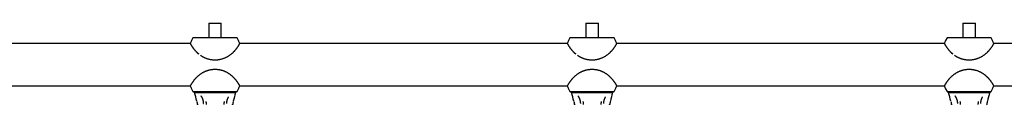
# Model space of a CAD drawing. Extents: x -8047 to 3102, y -1466 to 1322.
# Drawn here: x -5842 to -5058, y 453 to 518 of the extents above; entities that cross this region are included whole.
import ezdxf

# ---------------------------------------------------------------- set-up
doc = ezdxf.new("R2010")
doc.units = 0

msp = doc.modelspace()

# ---------------------------------------------------------------- linework, layer by layer
at = {"color": 7, "linetype": 'Continuous'}
for p, q in [((-5691.14, 518.27), (-5691.14, 506.67)), ((-5691.14, 518.27), (-5681.14, 518.27)), ((-5681.14, 506.67), (-5681.14, 518.27)), ((-5391.14, 518.27), (-5391.14, 506.67)), ((-5391.14, 518.27), (-5381.14, 518.27)), ((-5381.14, 506.67), (-5381.14, 518.27)), ((-5091.14, 518.27), (-5091.14, 506.67)), ((-5091.14, 518.27), (-5081.14, 518.27)), ((-5081.14, 506.67), (-5081.14, 518.27)), ((-5705.81, 502.12), (-5983.14, 502.12)), ((-5703.71, 506.56), (-5704.86, 504.41)), ((-5668.74, 506.67), (-5703.54, 506.67)), ((-5667.41, 504.41), (-5668.56, 506.56)), ((-5405.81, 502.12), (-5666.47, 502.12)), ((-5403.71, 506.56), (-5404.86, 504.41)), ((-5368.74, 506.67), (-5403.54, 506.67)), ((-5367.41, 504.41), (-5368.56, 506.56)), ((-5105.81, 502.12), (-5366.47, 502.12)), ((-5103.71, 506.56), (-5104.86, 504.41)), ((-5068.74, 506.67), (-5103.54, 506.67)), ((-5067.41, 504.41), (-5068.56, 506.56)), ((-4800.17, 502.12), (-5066.47, 502.12)), ((-5983.14, 468.42), (-5705.81, 468.42)), ((-5704.86, 466.13), (-5703.71, 463.98)), ((-5703.54, 463.87), (-5668.74, 463.87)), ((-5702.47, 463.07), (-5701.81, 463.07)), ((-5701.81, 463.07), (-5697.94, 463.07)), ((-5697.94, 463.07), (-5690.01, 463.07)), ((-5690.01, 463.07), (-5682.27, 463.07)), ((-5682.27, 463.07), (-5674.33, 463.07)), ((-5674.33, 463.07), (-5670.46, 463.07)), ((-5670.46, 463.07), (-5669.8, 463.07)), ((-5668.56, 463.98), (-5667.41, 466.13)), ((-5666.47, 468.42), (-5405.81, 468.42)), ((-5404.86, 466.13), (-5403.71, 463.98)), ((-5403.54, 463.87), (-5368.74, 463.87)), ((-5402.47, 463.07), (-5401.81, 463.07)), ((-5401.81, 463.07), (-5397.94, 463.07)), ((-5397.94, 463.07), (-5390.01, 463.07)), ((-5390.01, 463.07), (-5382.27, 463.07)), ((-5382.27, 463.07), (-5374.33, 463.07)), ((-5374.33, 463.07), (-5370.46, 463.07)), ((-5370.46, 463.07), (-5369.8, 463.07)), ((-5368.56, 463.98), (-5367.41, 466.13)), ((-5366.47, 468.42), (-5105.81, 468.42)), ((-5104.86, 466.13), (-5103.71, 463.98)), ((-5103.54, 463.87), (-5068.74, 463.87)), ((-5102.47, 463.07), (-5101.81, 463.07)), ((-5101.81, 463.07), (-5097.94, 463.07)), ((-5097.94, 463.07), (-5090.01, 463.07)), ((-5090.01, 463.07), (-5082.27, 463.07)), ((-5082.27, 463.07), (-5074.33, 463.07)), ((-5074.33, 463.07), (-5070.46, 463.07)), ((-5070.46, 463.07), (-5069.8, 463.07)), ((-5068.56, 463.98), (-5067.41, 466.13)), ((-5066.47, 468.42), (-4902.07, 468.42)), ((-5697.28, 460.19), (-5697.47, 460.47)), ((-5397.28, 460.19), (-5397.47, 460.47)), ((-5097.28, 460.19), (-5097.47, 460.47)), ((-5700.07, 453.37), (-5700.13, 453.66)), ((-5700.13, 453.66), (-5700.07, 453.37)), ((-5672.14, 453.66), (-5672.2, 453.37)), ((-5672.2, 453.37), (-5672.14, 453.66)), ((-5400.07, 453.37), (-5400.13, 453.66)), ((-5400.13, 453.66), (-5400.07, 453.37)), ((-5372.14, 453.66), (-5372.2, 453.37)), ((-5372.2, 453.37), (-5372.14, 453.66)), ((-5100.07, 453.37), (-5100.13, 453.66)), ((-5100.13, 453.66), (-5100.07, 453.37)), ((-5072.14, 453.66), (-5072.2, 453.37)), ((-5072.2, 453.37), (-5072.14, 453.66))]:
    msp.add_line(p, q, dxfattribs=at)
for points in [[(-5705.81, 501.98), (-5705.81, 501.98), (-5705.77, 501.91), (-5705.75, 501.88), (-5705.73, 501.84), (-5705.71, 501.8), (-5705.68, 501.75), (-5705.65, 501.7), (-5705.62, 501.64), (-5705.58, 501.57), (-5705.54, 501.5), (-5705.49, 501.43), (-5705.45, 501.34), (-5705.39, 501.26), (-5705.34, 501.17), (-5705.28, 501.07), (-5705.22, 500.97), (-5705.15, 500.86), (-5705.08, 500.75), (-5705.01, 500.63), (-5704.93, 500.5), (-5704.85, 500.38), (-5704.77, 500.25), (-5704.68, 500.11), (-5704.59, 499.97), (-5704.49, 499.82), (-5704.39, 499.68), (-5704.29, 499.53), (-5704.18, 499.37), (-5704.07, 499.21), (-5703.96, 499.05), (-5703.84, 498.88), (-5703.71, 498.72), (-5703.59, 498.55), (-5703.46, 498.37), (-5703.32, 498.19), (-5703.18, 498.01), (-5703.04, 497.83), (-5702.89, 497.65), (-5702.73, 497.46), (-5702.58, 497.27), (-5702.42, 497.08), (-5702.25, 496.88), (-5702.08, 496.68), (-5701.9, 496.48), (-5701.72, 496.28), (-5701.53, 496.08), (-5701.34, 495.88), (-5701.14, 495.67), (-5700.93, 495.47), (-5700.72, 495.27), (-5700.5, 495.06), (-5700.27, 494.86), (-5700.04, 494.65), (-5699.81, 494.45), (-5699.57, 494.24), (-5699.33, 494.04), (-5699.09, 493.84)], [(-5697.66, 492.75), (-5697.54, 492.66), (-5697.41, 492.57), (-5697.28, 492.48), (-5697.15, 492.38), (-5697.01, 492.29), (-5696.86, 492.19), (-5696.71, 492.09), (-5696.54, 491.99), (-5696.36, 491.88), (-5696.17, 491.77), (-5695.96, 491.65), (-5695.75, 491.54), (-5695.52, 491.42), (-5695.28, 491.29), (-5695.02, 491.17), (-5694.75, 491.04), (-5694.47, 490.91), (-5694.17, 490.78), (-5693.87, 490.66), (-5693.55, 490.53), (-5693.23, 490.4), (-5692.9, 490.28), (-5692.56, 490.17), (-5692.22, 490.05), (-5691.88, 489.95), (-5691.53, 489.85), (-5691.18, 489.75), (-5690.82, 489.67), (-5690.46, 489.59), (-5690.1, 489.51), (-5689.73, 489.44), (-5689.36, 489.38), (-5688.99, 489.32), (-5688.62, 489.27), (-5688.24, 489.23), (-5687.86, 489.2), (-5687.47, 489.17), (-5687.09, 489.15), (-5686.7, 489.13), (-5686.31, 489.12), (-5685.92, 489.13), (-5685.52, 489.13), (-5685.13, 489.15), (-5684.73, 489.17), (-5684.33, 489.2), (-5683.93, 489.24), (-5683.53, 489.29), (-5683.13, 489.34), (-5682.73, 489.41), (-5682.34, 489.48), (-5681.94, 489.56), (-5681.54, 489.65), (-5681.14, 489.74), (-5680.75, 489.85), (-5680.35, 489.96), (-5679.96, 490.08), (-5679.57, 490.21), (-5679.19, 490.35), (-5678.8, 490.49), (-5678.43, 490.65), (-5678.05, 490.81), (-5677.68, 490.97), (-5677.31, 491.15), (-5676.95, 491.33), (-5676.6, 491.51), (-5676.25, 491.7), (-5675.91, 491.9), (-5675.58, 492.1), (-5675.25, 492.31), (-5674.93, 492.52), (-5674.61, 492.73), (-5674.3, 492.95), (-5674, 493.17), (-5673.7, 493.4), (-5673.41, 493.62), (-5673.12, 493.85), (-5672.85, 494.08), (-5672.58, 494.31), (-5672.32, 494.55), (-5672.06, 494.78), (-5671.81, 495.01), (-5671.57, 495.24), (-5671.34, 495.47), (-5671.11, 495.7), (-5670.89, 495.92), (-5670.68, 496.15), (-5670.47, 496.37), (-5670.27, 496.6), (-5670.08, 496.82), (-5669.89, 497.04), (-5669.71, 497.25), (-5669.53, 497.47), (-5669.36, 497.68), (-5669.19, 497.89), (-5669.03, 498.09), (-5668.88, 498.29), (-5668.73, 498.48), (-5668.59, 498.67), (-5668.45, 498.86), (-5668.32, 499.04), (-5668.2, 499.22), (-5668.08, 499.39), (-5667.96, 499.55), (-5667.85, 499.72), (-5667.75, 499.87), (-5667.65, 500.03), (-5667.55, 500.17), (-5667.46, 500.32), (-5667.37, 500.45), (-5667.29, 500.58), (-5667.21, 500.71), (-5667.14, 500.83), (-5667.07, 500.94), (-5667, 501.05), (-5666.94, 501.15), (-5666.88, 501.25), (-5666.83, 501.34), (-5666.78, 501.42), (-5666.74, 501.5), (-5666.7, 501.57), (-5666.66, 501.64), (-5666.62, 501.7), (-5666.59, 501.75), (-5666.56, 501.8), (-5666.54, 501.85), (-5666.52, 501.88), (-5666.46, 501.98), (-5666.46, 501.98)], [(-5405.81, 501.98), (-5405.81, 501.98), (-5405.77, 501.91), (-5405.75, 501.88), (-5405.73, 501.84), (-5405.71, 501.8), (-5405.68, 501.75), (-5405.65, 501.7), (-5405.62, 501.64), (-5405.58, 501.57), (-5405.54, 501.5), (-5405.49, 501.43), (-5405.45, 501.34), (-5405.39, 501.26), (-5405.34, 501.17), (-5405.28, 501.07), (-5405.22, 500.97), (-5405.15, 500.86), (-5405.08, 500.75), (-5405.01, 500.63), (-5404.93, 500.5), (-5404.85, 500.38), (-5404.77, 500.25), (-5404.68, 500.11), (-5404.59, 499.97), (-5404.49, 499.82), (-5404.39, 499.68), (-5404.29, 499.53), (-5404.18, 499.37), (-5404.07, 499.21), (-5403.96, 499.05), (-5403.84, 498.88), (-5403.71, 498.72), (-5403.59, 498.55), (-5403.46, 498.37), (-5403.32, 498.19), (-5403.18, 498.01), (-5403.04, 497.83), (-5402.89, 497.65), (-5402.73, 497.46), (-5402.58, 497.27), (-5402.42, 497.08), (-5402.25, 496.88), (-5402.08, 496.68), (-5401.9, 496.48), (-5401.72, 496.28), (-5401.53, 496.08), (-5401.34, 495.88), (-5401.14, 495.67), (-5400.93, 495.47), (-5400.72, 495.27), (-5400.5, 495.06), (-5400.27, 494.86), (-5400.04, 494.65), (-5399.81, 494.45), (-5399.57, 494.24), (-5399.33, 494.04), (-5399.09, 493.84)], [(-5397.66, 492.75), (-5397.54, 492.66), (-5397.41, 492.57), (-5397.28, 492.48), (-5397.15, 492.38), (-5397.01, 492.29), (-5396.86, 492.19), (-5396.71, 492.09), (-5396.54, 491.99), (-5396.36, 491.88), (-5396.17, 491.77), (-5395.96, 491.65), (-5395.75, 491.54), (-5395.52, 491.42), (-5395.28, 491.29), (-5395.02, 491.17), (-5394.75, 491.04), (-5394.47, 490.91), (-5394.17, 490.78), (-5393.87, 490.66), (-5393.55, 490.53), (-5393.23, 490.4), (-5392.9, 490.28), (-5392.56, 490.17), (-5392.22, 490.05), (-5391.88, 489.95), (-5391.53, 489.85), (-5391.18, 489.75), (-5390.82, 489.67), (-5390.46, 489.59), (-5390.1, 489.51), (-5389.73, 489.44), (-5389.36, 489.38), (-5388.99, 489.32), (-5388.62, 489.27), (-5388.24, 489.23), (-5387.86, 489.2), (-5387.47, 489.17), (-5387.09, 489.15), (-5386.7, 489.13), (-5386.31, 489.12), (-5385.92, 489.13), (-5385.52, 489.13), (-5385.13, 489.15), (-5384.73, 489.17), (-5384.33, 489.2), (-5383.93, 489.24), (-5383.53, 489.29), (-5383.13, 489.34), (-5382.73, 489.41), (-5382.34, 489.48), (-5381.94, 489.56), (-5381.54, 489.65), (-5381.14, 489.74), (-5380.75, 489.85), (-5380.35, 489.96), (-5379.96, 490.08), (-5379.57, 490.21), (-5379.19, 490.35), (-5378.8, 490.49), (-5378.43, 490.65), (-5378.05, 490.81), (-5377.68, 490.97), (-5377.31, 491.15), (-5376.95, 491.33), (-5376.6, 491.51), (-5376.25, 491.7), (-5375.91, 491.9), (-5375.58, 492.1), (-5375.25, 492.31), (-5374.93, 492.52), (-5374.61, 492.73), (-5374.3, 492.95), (-5374, 493.17), (-5373.7, 493.4), (-5373.41, 493.62), (-5373.12, 493.85), (-5372.85, 494.08), (-5372.58, 494.31), (-5372.32, 494.55), (-5372.06, 494.78), (-5371.81, 495.01), (-5371.57, 495.24), (-5371.34, 495.47), (-5371.11, 495.7), (-5370.89, 495.92), (-5370.68, 496.15), (-5370.47, 496.37), (-5370.27, 496.6), (-5370.08, 496.82), (-5369.89, 497.04), (-5369.71, 497.25), (-5369.53, 497.47), (-5369.36, 497.68), (-5369.19, 497.89), (-5369.03, 498.09), (-5368.88, 498.29), (-5368.73, 498.48), (-5368.59, 498.67), (-5368.45, 498.86), (-5368.32, 499.04), (-5368.2, 499.22), (-5368.08, 499.39), (-5367.96, 499.55), (-5367.85, 499.72), (-5367.75, 499.87), (-5367.65, 500.03), (-5367.55, 500.17), (-5367.46, 500.32), (-5367.37, 500.45), (-5367.29, 500.58), (-5367.21, 500.71), (-5367.14, 500.83), (-5367.07, 500.94), (-5367, 501.05), (-5366.94, 501.15), (-5366.88, 501.25), (-5366.83, 501.34), (-5366.78, 501.42), (-5366.74, 501.5), (-5366.7, 501.57), (-5366.66, 501.64), (-5366.62, 501.7), (-5366.59, 501.75), (-5366.56, 501.8), (-5366.54, 501.85), (-5366.52, 501.88), (-5366.46, 501.98), (-5366.46, 501.98)], [(-5105.81, 501.98), (-5105.81, 501.98), (-5105.77, 501.91), (-5105.75, 501.88), (-5105.73, 501.84), (-5105.71, 501.8), (-5105.68, 501.75), (-5105.65, 501.7), (-5105.62, 501.64), (-5105.58, 501.57), (-5105.54, 501.5), (-5105.49, 501.43), (-5105.45, 501.34), (-5105.39, 501.26), (-5105.34, 501.17), (-5105.28, 501.07), (-5105.22, 500.97), (-5105.15, 500.86), (-5105.08, 500.75), (-5105.01, 500.63), (-5104.93, 500.5), (-5104.85, 500.38), (-5104.77, 500.25), (-5104.68, 500.11), (-5104.59, 499.97), (-5104.49, 499.82), (-5104.39, 499.68), (-5104.29, 499.53), (-5104.18, 499.37), (-5104.07, 499.21), (-5103.96, 499.05), (-5103.84, 498.88), (-5103.71, 498.72), (-5103.59, 498.55), (-5103.46, 498.37), (-5103.32, 498.19), (-5103.18, 498.01), (-5103.04, 497.83), (-5102.89, 497.65), (-5102.73, 497.46), (-5102.58, 497.27), (-5102.42, 497.08), (-5102.25, 496.88), (-5102.08, 496.68), (-5101.9, 496.48), (-5101.72, 496.28), (-5101.53, 496.08), (-5101.34, 495.88), (-5101.14, 495.67), (-5100.93, 495.47), (-5100.72, 495.27), (-5100.5, 495.06), (-5100.27, 494.86), (-5100.04, 494.65), (-5099.81, 494.45), (-5099.57, 494.24), (-5099.33, 494.04), (-5099.09, 493.84)], [(-5097.66, 492.75), (-5097.54, 492.66), (-5097.41, 492.57), (-5097.28, 492.48), (-5097.15, 492.38), (-5097.01, 492.29), (-5096.86, 492.19), (-5096.71, 492.09), (-5096.54, 491.99), (-5096.36, 491.88), (-5096.17, 491.77), (-5095.97, 491.65), (-5095.75, 491.54), (-5095.52, 491.42), (-5095.28, 491.29), (-5095.02, 491.17), (-5094.75, 491.04), (-5094.47, 490.91), (-5094.17, 490.78), (-5093.87, 490.66), (-5093.55, 490.53), (-5093.23, 490.4), (-5092.9, 490.28), (-5092.56, 490.17), (-5092.22, 490.05), (-5091.88, 489.95), (-5091.53, 489.85), (-5091.18, 489.75), (-5090.82, 489.67), (-5090.46, 489.59), (-5090.1, 489.51), (-5089.73, 489.44), (-5089.36, 489.38), (-5088.99, 489.32), (-5088.62, 489.27), (-5088.24, 489.23), (-5087.86, 489.2), (-5087.47, 489.17), (-5087.09, 489.15), (-5086.7, 489.13), (-5086.31, 489.12), (-5085.92, 489.13), (-5085.52, 489.13), (-5085.13, 489.15), (-5084.73, 489.17), (-5084.33, 489.2), (-5083.93, 489.24), (-5083.53, 489.29), (-5083.13, 489.34), (-5082.73, 489.41), (-5082.34, 489.48), (-5081.94, 489.56), (-5081.54, 489.65), (-5081.14, 489.74), (-5080.75, 489.85), (-5080.35, 489.96), (-5079.96, 490.08), (-5079.57, 490.21), (-5079.19, 490.35), (-5078.8, 490.49), (-5078.43, 490.65), (-5078.05, 490.81), (-5077.68, 490.97), (-5077.31, 491.15), (-5076.95, 491.33), (-5076.6, 491.51), (-5076.25, 491.7), (-5075.91, 491.9), (-5075.58, 492.1), (-5075.25, 492.31), (-5074.93, 492.52), (-5074.61, 492.73), (-5074.3, 492.95), (-5074, 493.17), (-5073.7, 493.4), (-5073.41, 493.62), (-5073.12, 493.85), (-5072.85, 494.08), (-5072.58, 494.31), (-5072.32, 494.55), (-5072.06, 494.78), (-5071.81, 495.01), (-5071.57, 495.24), (-5071.34, 495.47), (-5071.11, 495.7), (-5070.89, 495.92), (-5070.68, 496.15), (-5070.47, 496.37), (-5070.27, 496.6), (-5070.08, 496.82), (-5069.89, 497.04), (-5069.71, 497.25), (-5069.53, 497.47), (-5069.36, 497.68), (-5069.19, 497.89), (-5069.03, 498.09), (-5068.88, 498.29), (-5068.73, 498.48), (-5068.59, 498.67), (-5068.45, 498.86), (-5068.32, 499.04), (-5068.2, 499.22), (-5068.08, 499.39), (-5067.96, 499.55), (-5067.85, 499.72), (-5067.75, 499.87), (-5067.65, 500.03), (-5067.55, 500.17), (-5067.46, 500.32), (-5067.37, 500.45), (-5067.29, 500.58), (-5067.21, 500.71), (-5067.14, 500.83), (-5067.07, 500.94), (-5067, 501.05), (-5066.94, 501.15), (-5066.88, 501.25), (-5066.83, 501.34), (-5066.78, 501.42), (-5066.74, 501.5), (-5066.7, 501.57), (-5066.66, 501.64), (-5066.62, 501.7), (-5066.59, 501.75), (-5066.56, 501.8), (-5066.54, 501.85), (-5066.52, 501.88), (-5066.46, 501.98), (-5066.46, 501.98)], [(-5700.99, 495.44), (-5700.89, 495.33), (-5700.78, 495.22), (-5700.67, 495.12), (-5700.56, 495.01), (-5700.44, 494.9), (-5700.33, 494.79), (-5700.21, 494.68), (-5700.08, 494.57), (-5699.95, 494.46), (-5699.82, 494.35), (-5699.69, 494.23), (-5699.55, 494.12), (-5699.41, 494), (-5699.27, 493.88), (-5699.12, 493.77), (-5698.98, 493.65)], [(-5400.99, 495.44), (-5400.89, 495.33), (-5400.78, 495.22), (-5400.67, 495.12), (-5400.56, 495.01), (-5400.44, 494.9), (-5400.33, 494.79), (-5400.21, 494.68), (-5400.08, 494.57), (-5399.95, 494.46), (-5399.82, 494.35), (-5399.69, 494.23), (-5399.55, 494.12), (-5399.41, 494), (-5399.27, 493.88), (-5399.12, 493.77), (-5398.98, 493.65)], [(-5100.99, 495.44), (-5100.89, 495.33), (-5100.78, 495.22), (-5100.67, 495.12), (-5100.56, 495.01), (-5100.44, 494.9), (-5100.33, 494.79), (-5100.21, 494.68), (-5100.08, 494.57), (-5099.95, 494.46), (-5099.82, 494.35), (-5099.69, 494.23), (-5099.55, 494.12), (-5099.41, 494), (-5099.27, 493.88), (-5099.12, 493.77), (-5098.98, 493.65)], [(-5666.46, 468.56), (-5666.46, 468.54), (-5666.5, 468.63), (-5666.52, 468.66), (-5666.54, 468.7), (-5666.57, 468.74), (-5666.6, 468.79), (-5666.63, 468.85), (-5666.66, 468.91), (-5666.7, 468.98), (-5666.74, 469.05), (-5666.79, 469.12), (-5666.84, 469.21), (-5666.89, 469.29), (-5666.94, 469.39), (-5667, 469.49), (-5667.07, 469.59), (-5667.13, 469.7), (-5667.2, 469.81), (-5667.28, 469.93), (-5667.35, 470.06), (-5667.44, 470.18), (-5667.52, 470.32), (-5667.61, 470.45), (-5667.7, 470.59), (-5667.8, 470.74), (-5667.9, 470.89), (-5668, 471.04), (-5668.11, 471.2), (-5668.22, 471.35), (-5668.34, 471.52), (-5668.46, 471.68), (-5668.58, 471.85), (-5668.71, 472.02), (-5668.84, 472.2), (-5668.98, 472.38), (-5669.12, 472.56), (-5669.26, 472.74), (-5669.41, 472.92), (-5669.56, 473.11), (-5669.72, 473.29), (-5669.87, 473.48), (-5670.04, 473.67), (-5670.2, 473.86), (-5670.37, 474.05), (-5670.55, 474.24), (-5670.72, 474.43), (-5670.9, 474.62), (-5671.09, 474.81), (-5671.28, 475), (-5671.47, 475.2), (-5671.67, 475.39), (-5671.87, 475.58), (-5672.08, 475.77), (-5672.29, 475.96), (-5672.51, 476.16), (-5672.73, 476.35), (-5672.96, 476.54), (-5673.19, 476.74), (-5673.44, 476.93), (-5673.69, 477.13), (-5673.94, 477.32), (-5674.21, 477.52), (-5674.48, 477.71), (-5674.76, 477.91), (-5675.05, 478.1), (-5675.34, 478.29), (-5675.65, 478.48), (-5675.96, 478.67), (-5676.28, 478.85), (-5676.6, 479.03), (-5676.94, 479.2), (-5677.27, 479.37), (-5677.62, 479.54), (-5677.97, 479.7), (-5678.33, 479.85), (-5678.69, 480), (-5679.05, 480.14), (-5679.42, 480.27), (-5679.79, 480.4), (-5680.17, 480.52), (-5680.54, 480.63), (-5680.92, 480.73), (-5681.29, 480.83), (-5681.67, 480.92), (-5682.05, 481), (-5682.43, 481.07), (-5682.81, 481.14), (-5683.19, 481.2), (-5683.57, 481.25), (-5683.96, 481.29), (-5684.34, 481.33), (-5684.73, 481.36), (-5685.11, 481.39), (-5685.5, 481.4), (-5685.89, 481.41), (-5686.28, 481.41), (-5686.68, 481.4), (-5687.07, 481.39), (-5687.47, 481.37), (-5687.86, 481.34), (-5688.26, 481.3), (-5688.66, 481.26), (-5689.06, 481.2), (-5689.46, 481.14), (-5689.86, 481.07), (-5690.26, 480.99), (-5690.66, 480.91), (-5691.05, 480.81), (-5691.45, 480.71), (-5691.84, 480.6), (-5692.23, 480.48), (-5692.62, 480.35), (-5693.01, 480.21), (-5693.39, 480.07), (-5693.77, 479.92), (-5694.15, 479.76), (-5694.52, 479.59), (-5694.89, 479.42), (-5695.25, 479.24), (-5695.6, 479.06), (-5695.95, 478.87), (-5696.29, 478.67), (-5696.63, 478.47), (-5696.96, 478.27), (-5697.28, 478.06), (-5697.6, 477.85), (-5697.91, 477.63), (-5698.22, 477.41), (-5698.51, 477.18), (-5698.81, 476.96), (-5699.09, 476.73), (-5699.37, 476.5), (-5699.64, 476.27), (-5699.91, 476.04), (-5700.16, 475.8), (-5700.41, 475.57), (-5700.65, 475.34), (-5700.89, 475.11), (-5701.12, 474.88), (-5701.34, 474.65), (-5701.55, 474.43), (-5701.76, 474.2), (-5701.96, 473.98), (-5702.16, 473.76), (-5702.35, 473.54), (-5702.53, 473.32), (-5702.71, 473.11), (-5702.88, 472.9), (-5703.05, 472.69), (-5703.21, 472.49), (-5703.36, 472.29), (-5703.51, 472.09), (-5703.66, 471.9), (-5703.79, 471.71), (-5703.92, 471.53), (-5704.05, 471.35), (-5704.17, 471.18), (-5704.29, 471.01), (-5704.4, 470.85), (-5704.5, 470.69), (-5704.61, 470.54), (-5704.7, 470.39), (-5704.8, 470.25), (-5704.88, 470.11), (-5704.97, 469.98), (-5705.05, 469.85), (-5705.12, 469.73), (-5705.19, 469.61), (-5705.26, 469.5), (-5705.32, 469.4), (-5705.38, 469.31), (-5705.43, 469.22), (-5705.48, 469.13), (-5705.53, 469.05), (-5705.57, 468.98), (-5705.61, 468.91), (-5705.64, 468.85), (-5705.68, 468.79), (-5705.7, 468.74), (-5705.73, 468.7), (-5705.75, 468.66), (-5705.78, 468.6), (-5705.82, 468.54), (-5705.81, 468.56)], [(-5366.46, 468.56), (-5366.46, 468.54), (-5366.5, 468.63), (-5366.52, 468.66), (-5366.54, 468.7), (-5366.57, 468.74), (-5366.6, 468.79), (-5366.63, 468.85), (-5366.66, 468.91), (-5366.7, 468.98), (-5366.74, 469.05), (-5366.79, 469.12), (-5366.84, 469.21), (-5366.89, 469.29), (-5366.94, 469.39), (-5367, 469.49), (-5367.07, 469.59), (-5367.13, 469.7), (-5367.2, 469.81), (-5367.28, 469.93), (-5367.35, 470.06), (-5367.44, 470.18), (-5367.52, 470.32), (-5367.61, 470.45), (-5367.7, 470.59), (-5367.8, 470.74), (-5367.9, 470.89), (-5368, 471.04), (-5368.11, 471.2), (-5368.22, 471.35), (-5368.34, 471.52), (-5368.46, 471.68), (-5368.58, 471.85), (-5368.71, 472.02), (-5368.84, 472.2), (-5368.98, 472.38), (-5369.12, 472.56), (-5369.26, 472.74), (-5369.41, 472.92), (-5369.56, 473.11), (-5369.72, 473.29), (-5369.87, 473.48), (-5370.04, 473.67), (-5370.2, 473.86), (-5370.37, 474.05), (-5370.55, 474.24), (-5370.72, 474.43), (-5370.9, 474.62), (-5371.09, 474.81), (-5371.28, 475), (-5371.47, 475.2), (-5371.67, 475.39), (-5371.87, 475.58), (-5372.08, 475.77), (-5372.29, 475.96), (-5372.51, 476.16), (-5372.73, 476.35), (-5372.96, 476.54), (-5373.19, 476.74), (-5373.44, 476.93), (-5373.69, 477.13), (-5373.94, 477.32), (-5374.21, 477.52), (-5374.48, 477.71), (-5374.76, 477.91), (-5375.05, 478.1), (-5375.34, 478.29), (-5375.65, 478.48), (-5375.96, 478.67), (-5376.28, 478.85), (-5376.6, 479.03), (-5376.94, 479.2), (-5377.27, 479.37), (-5377.62, 479.54), (-5377.97, 479.7), (-5378.33, 479.85), (-5378.69, 480), (-5379.05, 480.14), (-5379.42, 480.27), (-5379.79, 480.4), (-5380.17, 480.52), (-5380.54, 480.63), (-5380.92, 480.73), (-5381.29, 480.83), (-5381.67, 480.92), (-5382.05, 481), (-5382.43, 481.07), (-5382.81, 481.14), (-5383.19, 481.2), (-5383.57, 481.25), (-5383.96, 481.29), (-5384.34, 481.33), (-5384.73, 481.36), (-5385.11, 481.39), (-5385.5, 481.4), (-5385.89, 481.41), (-5386.28, 481.41), (-5386.68, 481.4), (-5387.07, 481.39), (-5387.47, 481.37), (-5387.86, 481.34), (-5388.26, 481.3), (-5388.66, 481.26), (-5389.06, 481.2), (-5389.46, 481.14), (-5389.86, 481.07), (-5390.26, 480.99), (-5390.66, 480.91), (-5391.05, 480.81), (-5391.45, 480.71), (-5391.84, 480.6), (-5392.23, 480.48), (-5392.62, 480.35), (-5393.01, 480.21), (-5393.39, 480.07), (-5393.77, 479.92), (-5394.15, 479.76), (-5394.52, 479.59), (-5394.89, 479.42), (-5395.25, 479.24), (-5395.6, 479.06), (-5395.95, 478.87), (-5396.29, 478.67), (-5396.63, 478.47), (-5396.96, 478.27), (-5397.28, 478.06), (-5397.6, 477.85), (-5397.91, 477.63), (-5398.22, 477.41), (-5398.51, 477.18), (-5398.81, 476.96), (-5399.09, 476.73), (-5399.37, 476.5), (-5399.64, 476.27), (-5399.91, 476.04), (-5400.16, 475.8), (-5400.41, 475.57), (-5400.65, 475.34), (-5400.89, 475.11), (-5401.12, 474.88), (-5401.34, 474.65), (-5401.55, 474.43), (-5401.76, 474.2), (-5401.96, 473.98), (-5402.16, 473.76), (-5402.35, 473.54), (-5402.53, 473.32), (-5402.71, 473.11), (-5402.88, 472.9), (-5403.05, 472.69), (-5403.21, 472.49), (-5403.36, 472.29), (-5403.51, 472.09), (-5403.66, 471.9), (-5403.79, 471.71), (-5403.92, 471.53), (-5404.05, 471.35), (-5404.17, 471.18), (-5404.29, 471.01), (-5404.4, 470.85), (-5404.5, 470.69), (-5404.61, 470.54), (-5404.7, 470.39), (-5404.8, 470.25), (-5404.88, 470.11), (-5404.97, 469.98), (-5405.05, 469.85), (-5405.12, 469.73), (-5405.19, 469.61), (-5405.26, 469.5), (-5405.32, 469.4), (-5405.38, 469.31), (-5405.43, 469.22), (-5405.48, 469.13), (-5405.53, 469.05), (-5405.57, 468.98), (-5405.61, 468.91), (-5405.64, 468.85), (-5405.68, 468.79), (-5405.7, 468.74), (-5405.73, 468.7), (-5405.75, 468.66), (-5405.78, 468.6), (-5405.82, 468.54), (-5405.81, 468.56)], [(-5066.46, 468.56), (-5066.46, 468.54), (-5066.5, 468.63), (-5066.52, 468.66), (-5066.54, 468.7), (-5066.57, 468.74), (-5066.6, 468.79), (-5066.63, 468.85), (-5066.66, 468.91), (-5066.7, 468.98), (-5066.74, 469.05), (-5066.79, 469.12), (-5066.84, 469.21), (-5066.89, 469.29), (-5066.94, 469.39), (-5067, 469.49), (-5067.07, 469.59), (-5067.13, 469.7), (-5067.2, 469.81), (-5067.28, 469.93), (-5067.35, 470.06), (-5067.44, 470.18), (-5067.52, 470.32), (-5067.61, 470.45), (-5067.7, 470.59), (-5067.8, 470.74), (-5067.9, 470.89), (-5068, 471.04), (-5068.11, 471.2), (-5068.22, 471.35), (-5068.34, 471.52), (-5068.46, 471.68), (-5068.58, 471.85), (-5068.71, 472.02), (-5068.84, 472.2), (-5068.98, 472.38), (-5069.12, 472.56), (-5069.26, 472.74), (-5069.41, 472.92), (-5069.56, 473.11), (-5069.72, 473.29), (-5069.87, 473.48), (-5070.04, 473.67), (-5070.2, 473.86), (-5070.37, 474.05), (-5070.55, 474.24), (-5070.72, 474.43), (-5070.9, 474.62), (-5071.09, 474.81), (-5071.28, 475), (-5071.47, 475.2), (-5071.67, 475.39), (-5071.87, 475.58), (-5072.08, 475.77), (-5072.29, 475.96), (-5072.51, 476.16), (-5072.73, 476.35), (-5072.96, 476.54), (-5073.19, 476.74), (-5073.44, 476.93), (-5073.69, 477.13), (-5073.94, 477.32), (-5074.21, 477.52), (-5074.48, 477.71), (-5074.76, 477.91), (-5075.05, 478.1), (-5075.34, 478.29), (-5075.65, 478.48), (-5075.96, 478.67), (-5076.28, 478.85), (-5076.6, 479.03), (-5076.93, 479.2), (-5077.27, 479.37), (-5077.62, 479.54), (-5077.97, 479.7), (-5078.33, 479.85), (-5078.69, 480), (-5079.05, 480.14), (-5079.42, 480.27), (-5079.79, 480.4), (-5080.17, 480.52), (-5080.54, 480.63), (-5080.92, 480.73), (-5081.29, 480.83), (-5081.67, 480.92), (-5082.05, 481), (-5082.43, 481.07), (-5082.81, 481.14), (-5083.19, 481.2), (-5083.57, 481.25), (-5083.96, 481.29), (-5084.34, 481.33), (-5084.73, 481.36), (-5085.11, 481.39), (-5085.5, 481.4), (-5085.89, 481.41), (-5086.28, 481.41), (-5086.68, 481.4), (-5087.07, 481.39), (-5087.47, 481.37), (-5087.86, 481.34), (-5088.26, 481.3), (-5088.66, 481.26), (-5089.06, 481.2), (-5089.46, 481.14), (-5089.86, 481.07), (-5090.26, 480.99), (-5090.66, 480.91), (-5091.05, 480.81), (-5091.45, 480.71), (-5091.84, 480.6), (-5092.23, 480.48), (-5092.62, 480.35), (-5093.01, 480.21), (-5093.39, 480.07), (-5093.77, 479.92), (-5094.15, 479.76), (-5094.52, 479.59), (-5094.89, 479.42), (-5095.25, 479.24), (-5095.6, 479.06), (-5095.95, 478.87), (-5096.29, 478.67), (-5096.63, 478.47), (-5096.96, 478.27), (-5097.28, 478.06), (-5097.6, 477.85), (-5097.91, 477.63), (-5098.22, 477.41), (-5098.51, 477.18), (-5098.81, 476.96), (-5099.09, 476.73), (-5099.37, 476.5), (-5099.64, 476.27), (-5099.91, 476.04), (-5100.16, 475.8), (-5100.41, 475.57), (-5100.65, 475.34), (-5100.89, 475.11), (-5101.12, 474.88), (-5101.34, 474.65), (-5101.55, 474.43), (-5101.76, 474.2), (-5101.96, 473.98), (-5102.16, 473.76), (-5102.35, 473.54), (-5102.53, 473.32), (-5102.71, 473.11), (-5102.88, 472.9), (-5103.05, 472.69), (-5103.21, 472.49), (-5103.36, 472.29), (-5103.51, 472.09), (-5103.66, 471.9), (-5103.79, 471.71), (-5103.92, 471.53), (-5104.05, 471.35), (-5104.17, 471.18), (-5104.29, 471.01), (-5104.4, 470.85), (-5104.5, 470.69), (-5104.61, 470.54), (-5104.7, 470.39), (-5104.8, 470.25), (-5104.88, 470.11), (-5104.97, 469.98), (-5105.05, 469.85), (-5105.12, 469.73), (-5105.19, 469.61), (-5105.26, 469.5), (-5105.32, 469.4), (-5105.38, 469.31), (-5105.43, 469.22), (-5105.48, 469.13), (-5105.53, 469.05), (-5105.57, 468.98), (-5105.61, 468.91), (-5105.64, 468.85), (-5105.68, 468.79), (-5105.7, 468.74), (-5105.73, 468.7), (-5105.75, 468.66), (-5105.78, 468.6), (-5105.82, 468.54), (-5105.81, 468.56)], [(-5700.66, 456.11), (-5700.6, 455.84), (-5700.57, 455.7), (-5700.53, 455.55), (-5700.52, 455.47), (-5700.5, 455.38), (-5700.47, 455.28), (-5700.45, 455.19), (-5700.43, 455.09), (-5700.41, 454.99), (-5700.39, 454.89), (-5700.37, 454.79), (-5700.34, 454.69), (-5700.32, 454.59), (-5700.3, 454.49), (-5700.28, 454.4), (-5700.26, 454.31), (-5700.25, 454.22), (-5700.21, 454.07), (-5700.19, 453.94), (-5700.15, 453.76), (-5700.13, 453.66)], [(-5697.44, 460.48), (-5697.41, 460.44), (-5697.38, 460.41), (-5697.35, 460.37), (-5697.32, 460.33), (-5697.29, 460.28), (-5697.26, 460.23), (-5697.22, 460.18), (-5697.18, 460.13), (-5697.14, 460.06), (-5697.1, 459.99), (-5697.05, 459.92), (-5697, 459.84), (-5696.95, 459.75), (-5696.9, 459.66), (-5696.84, 459.56), (-5696.78, 459.46), (-5696.72, 459.34), (-5696.66, 459.23), (-5696.6, 459.1), (-5696.53, 458.97), (-5696.47, 458.84), (-5696.4, 458.7), (-5696.34, 458.56), (-5696.28, 458.41), (-5696.21, 458.26), (-5696.15, 458.1), (-5696.09, 457.94), (-5696.04, 457.78), (-5695.98, 457.61), (-5695.93, 457.45), (-5695.87, 457.28), (-5695.82, 457.1), (-5695.77, 456.93), (-5695.73, 456.76), (-5695.69, 456.58), (-5695.65, 456.4), (-5695.61, 456.22), (-5695.58, 456.05), (-5695.55, 455.87), (-5695.53, 455.69), (-5695.51, 455.51), (-5695.49, 455.33), (-5695.48, 455.16), (-5695.47, 454.98), (-5695.46, 454.8), (-5695.45, 454.62), (-5695.45, 454.45), (-5695.44, 454.27)], [(-5693.4, 456.11), (-5693.39, 456.06), (-5693.33, 455.47), (-5693.31, 455.28), (-5693.29, 455.19), (-5693.28, 455.09), (-5693.27, 454.99), (-5693.26, 454.89), (-5693.25, 454.79), (-5693.24, 454.69), (-5693.23, 454.59), (-5693.22, 454.49), (-5693.15, 453.82), (-5693.13, 453.66)], [(-5678.87, 456.11), (-5678.88, 456.06), (-5678.9, 455.9), (-5678.91, 455.77), (-5678.93, 455.63), (-5678.95, 455.47), (-5678.97, 455.28), (-5678.98, 455.19), (-5678.99, 455.09), (-5679, 454.99), (-5679.01, 454.89), (-5679.02, 454.79), (-5679.03, 454.69), (-5679.05, 454.49), (-5679.07, 454.31), (-5679.1, 454.07), (-5679.12, 453.82), (-5679.14, 453.66)], [(-5676.83, 454.34), (-5676.83, 454.52), (-5676.82, 454.7), (-5676.81, 454.88), (-5676.8, 455.06), (-5676.79, 455.24), (-5676.77, 455.42), (-5676.76, 455.61), (-5676.73, 455.79), (-5676.71, 455.97), (-5676.67, 456.15), (-5676.64, 456.33), (-5676.6, 456.52), (-5676.56, 456.7), (-5676.51, 456.88), (-5676.46, 457.06), (-5676.41, 457.23), (-5676.36, 457.41), (-5676.31, 457.58), (-5676.25, 457.75), (-5676.19, 457.92), (-5676.13, 458.08), (-5676.06, 458.24), (-5676, 458.4), (-5675.93, 458.55), (-5675.86, 458.7), (-5675.79, 458.85), (-5675.72, 458.99), (-5675.65, 459.13), (-5675.58, 459.27), (-5675.5, 459.41), (-5675.43, 459.54), (-5675.35, 459.68)], [(-5671.61, 456.11), (-5671.62, 456.06), (-5671.65, 455.95), (-5671.67, 455.84), (-5671.69, 455.77), (-5671.7, 455.7), (-5671.72, 455.63), (-5671.74, 455.55), (-5671.76, 455.47), (-5671.78, 455.38), (-5671.8, 455.28), (-5671.82, 455.19), (-5671.84, 455.09), (-5671.86, 454.99), (-5671.88, 454.89), (-5671.91, 454.79), (-5671.93, 454.69), (-5671.95, 454.59), (-5671.97, 454.49), (-5671.99, 454.4), (-5672.01, 454.31), (-5672.03, 454.22), (-5672.06, 454.07), (-5672.09, 453.94), (-5672.12, 453.76), (-5672.14, 453.66)], [(-5400.66, 456.11), (-5400.63, 455.95), (-5400.6, 455.84), (-5400.58, 455.77), (-5400.57, 455.7), (-5400.55, 455.63), (-5400.53, 455.55), (-5400.52, 455.47), (-5400.5, 455.38), (-5400.47, 455.28), (-5400.45, 455.19), (-5400.43, 455.09), (-5400.41, 454.99), (-5400.39, 454.89), (-5400.37, 454.79), (-5400.34, 454.69), (-5400.32, 454.59), (-5400.3, 454.49), (-5400.28, 454.4), (-5400.26, 454.31), (-5400.25, 454.22), (-5400.21, 454.07), (-5400.19, 453.94), (-5400.15, 453.76), (-5400.13, 453.66)], [(-5397.44, 460.48), (-5397.41, 460.44), (-5397.38, 460.41), (-5397.35, 460.37), (-5397.32, 460.33), (-5397.29, 460.28), (-5397.26, 460.23), (-5397.22, 460.18), (-5397.18, 460.13), (-5397.14, 460.06), (-5397.1, 459.99), (-5397.05, 459.92), (-5397, 459.84), (-5396.95, 459.75), (-5396.9, 459.66), (-5396.84, 459.56), (-5396.78, 459.46), (-5396.72, 459.34), (-5396.66, 459.23), (-5396.6, 459.1), (-5396.53, 458.97), (-5396.47, 458.84), (-5396.4, 458.7), (-5396.34, 458.56), (-5396.28, 458.41), (-5396.21, 458.26), (-5396.15, 458.1), (-5396.09, 457.94), (-5396.04, 457.78), (-5395.98, 457.61), (-5395.93, 457.45), (-5395.87, 457.28), (-5395.82, 457.1), (-5395.77, 456.93), (-5395.73, 456.76), (-5395.69, 456.58), (-5395.65, 456.4), (-5395.61, 456.22), (-5395.58, 456.05), (-5395.55, 455.87), (-5395.53, 455.69), (-5395.51, 455.51), (-5395.49, 455.33), (-5395.48, 455.16), (-5395.47, 454.98), (-5395.46, 454.8), (-5395.45, 454.62), (-5395.45, 454.45), (-5395.44, 454.27)], [(-5393.4, 456.11), (-5393.37, 455.84), (-5393.35, 455.7), (-5393.34, 455.55), (-5393.32, 455.38), (-5393.29, 455.19), (-5393.28, 455.09), (-5393.27, 454.99), (-5393.26, 454.89), (-5393.25, 454.79), (-5393.24, 454.69), (-5393.22, 454.49), (-5393.2, 454.31), (-5393.17, 454.07), (-5393.15, 453.82), (-5393.13, 453.66)], [(-5378.87, 456.11), (-5378.88, 456.06), (-5378.95, 455.47), (-5378.97, 455.28), (-5378.98, 455.19), (-5378.99, 455.09), (-5379, 454.99), (-5379.01, 454.89), (-5379.02, 454.79), (-5379.03, 454.69), (-5379.04, 454.59), (-5379.05, 454.49), (-5379.12, 453.82), (-5379.14, 453.66)], [(-5376.83, 454.34), (-5376.83, 454.52), (-5376.82, 454.7), (-5376.81, 454.88), (-5376.8, 455.06), (-5376.79, 455.24), (-5376.77, 455.42), (-5376.76, 455.61), (-5376.73, 455.79), (-5376.71, 455.97), (-5376.67, 456.15), (-5376.64, 456.33), (-5376.6, 456.52), (-5376.56, 456.7), (-5376.51, 456.88), (-5376.46, 457.06), (-5376.41, 457.23), (-5376.36, 457.41), (-5376.31, 457.58), (-5376.25, 457.75), (-5376.19, 457.92), (-5376.13, 458.08), (-5376.06, 458.24), (-5376, 458.4), (-5375.93, 458.55), (-5375.86, 458.7), (-5375.79, 458.85), (-5375.72, 458.99), (-5375.65, 459.13), (-5375.58, 459.27), (-5375.5, 459.41), (-5375.43, 459.54), (-5375.35, 459.68)], [(-5371.61, 456.11), (-5371.62, 456.06), (-5371.66, 455.9), (-5371.69, 455.77), (-5371.72, 455.63), (-5371.76, 455.47), (-5371.78, 455.38), (-5371.8, 455.28), (-5371.82, 455.19), (-5371.84, 455.09), (-5371.86, 454.99), (-5371.88, 454.89), (-5371.91, 454.79), (-5371.93, 454.69), (-5371.95, 454.59), (-5371.97, 454.49), (-5371.99, 454.4), (-5372.01, 454.31), (-5372.03, 454.22), (-5372.06, 454.07), (-5372.09, 453.94), (-5372.12, 453.76), (-5372.14, 453.66)], [(-5100.66, 456.11), (-5100.52, 455.47), (-5100.5, 455.38), (-5100.47, 455.28), (-5100.45, 455.19), (-5100.43, 455.09), (-5100.41, 454.99), (-5100.39, 454.89), (-5100.37, 454.79), (-5100.34, 454.69), (-5100.32, 454.59), (-5100.3, 454.49), (-5100.28, 454.4), (-5100.2, 454), (-5100.15, 453.76), (-5100.13, 453.66)], [(-5097.44, 460.48), (-5097.41, 460.44), (-5097.38, 460.41), (-5097.35, 460.37), (-5097.32, 460.33), (-5097.29, 460.28), (-5097.26, 460.23), (-5097.22, 460.18), (-5097.18, 460.13), (-5097.14, 460.06), (-5097.09, 459.99), (-5097.05, 459.92), (-5097, 459.84), (-5096.95, 459.75), (-5096.9, 459.66), (-5096.84, 459.56), (-5096.78, 459.46), (-5096.72, 459.34), (-5096.66, 459.23), (-5096.6, 459.1), (-5096.53, 458.97), (-5096.47, 458.84), (-5096.4, 458.7), (-5096.34, 458.56), (-5096.28, 458.41), (-5096.21, 458.26), (-5096.15, 458.1), (-5096.09, 457.94), (-5096.04, 457.78), (-5095.98, 457.61), (-5095.93, 457.45), (-5095.87, 457.28), (-5095.82, 457.1), (-5095.77, 456.93), (-5095.73, 456.76), (-5095.69, 456.58), (-5095.65, 456.4), (-5095.61, 456.22), (-5095.58, 456.05), (-5095.55, 455.87), (-5095.53, 455.69), (-5095.51, 455.51), (-5095.49, 455.33), (-5095.48, 455.16), (-5095.47, 454.98), (-5095.46, 454.8), (-5095.45, 454.62), (-5095.45, 454.45), (-5095.44, 454.27)], [(-5093.4, 456.11), (-5093.39, 456.06), (-5093.37, 455.84), (-5093.35, 455.7), (-5093.31, 455.28), (-5093.29, 455.19), (-5093.28, 455.09), (-5093.27, 454.99), (-5093.26, 454.89), (-5093.25, 454.79), (-5093.24, 454.69), (-5093.23, 454.59), (-5093.22, 454.49), (-5093.2, 454.31), (-5093.16, 453.94), (-5093.13, 453.66)], [(-5078.87, 456.11), (-5078.88, 456.06), (-5078.9, 455.9), (-5078.91, 455.77), (-5078.93, 455.63), (-5078.95, 455.47), (-5078.97, 455.28), (-5078.99, 455.09), (-5079, 454.99), (-5079.01, 454.89), (-5079.02, 454.79), (-5079.03, 454.69), (-5079.05, 454.49), (-5079.07, 454.31), (-5079.1, 454.07), (-5079.12, 453.82), (-5079.14, 453.66)], [(-5076.83, 454.34), (-5076.83, 454.52), (-5076.82, 454.7), (-5076.81, 454.88), (-5076.8, 455.06), (-5076.79, 455.24), (-5076.77, 455.42), (-5076.76, 455.61), (-5076.73, 455.79), (-5076.71, 455.97), (-5076.67, 456.15), (-5076.64, 456.33), (-5076.6, 456.52), (-5076.56, 456.7), (-5076.51, 456.88), (-5076.46, 457.06), (-5076.41, 457.23), (-5076.36, 457.41), (-5076.31, 457.58), (-5076.25, 457.75), (-5076.19, 457.92), (-5076.13, 458.08), (-5076.06, 458.24), (-5076, 458.4), (-5075.93, 458.55), (-5075.86, 458.7), (-5075.79, 458.85), (-5075.72, 458.99), (-5075.65, 459.13), (-5075.58, 459.27), (-5075.5, 459.41), (-5075.43, 459.54), (-5075.35, 459.68)], [(-5071.61, 456.11), (-5071.62, 456.06), (-5071.65, 455.95), (-5071.67, 455.84), (-5071.69, 455.77), (-5071.7, 455.7), (-5071.72, 455.63), (-5071.74, 455.55), (-5071.76, 455.47), (-5071.78, 455.38), (-5071.8, 455.28), (-5071.82, 455.19), (-5071.84, 455.09), (-5071.86, 454.99), (-5071.88, 454.89), (-5071.91, 454.79), (-5071.93, 454.69), (-5071.95, 454.59), (-5071.97, 454.49), (-5071.99, 454.4), (-5072.01, 454.31), (-5072.03, 454.22), (-5072.06, 454.07), (-5072.09, 453.94), (-5072.12, 453.76), (-5072.14, 453.66)]]:
    msp.add_lwpolyline(points, dxfattribs=at)
for centre, radius, start, end in [((-5693.46, 498.35), 12.9, 152, 163.59873), ((-5703.54, 506.47), 0.2, 90, 152), ((-5668.74, 506.47), 0.2, 28, 90), ((-5678.81, 498.35), 12.9, 16.39411, 28), ((-5393.46, 498.35), 12.9, 152, 163.59873), ((-5403.54, 506.47), 0.2, 90, 152), ((-5368.74, 506.47), 0.2, 28, 90), ((-5378.81, 498.35), 12.9, 16.39411, 28), ((-5093.46, 498.35), 12.9, 152, 163.59873), ((-5103.54, 506.47), 0.2, 90, 152), ((-5068.74, 506.47), 0.2, 28, 90), ((-5078.81, 498.35), 12.9, 16.39411, 28), ((-5693.46, 472.19), 12.9, 196.39494, 208), ((-5703.54, 464.07), 0.2, 208, 270), ((-5702.39, 464.06), 1, 191.07683, 265.2394), ((-5818.23, 429.27), 120.59, 12.86994, 16.27597), ((-5554.04, 429.27), 120.59, 163.72403, 167.08126), ((-5669.89, 464.06), 1, 274.7606, 348.92317), ((-5668.74, 464.07), 0.2, 270, 332), ((-5678.81, 472.19), 12.9, 332, 343.59942), ((-5393.46, 472.19), 12.9, 196.39494, 208), ((-5403.54, 464.07), 0.2, 208, 270), ((-5402.39, 464.06), 1, 191.07683, 265.2394), ((-5518.23, 429.27), 120.59, 12.86994, 16.27597), ((-5254.04, 429.27), 120.59, 163.72403, 167.08126), ((-5369.89, 464.06), 1, 274.7606, 348.92317), ((-5368.74, 464.07), 0.2, 270, 332), ((-5378.81, 472.19), 12.9, 332, 343.59942), ((-5093.46, 472.19), 12.9, 196.39494, 208), ((-5103.54, 464.07), 0.2, 208, 270), ((-5102.39, 464.06), 1, 191.07683, 265.2394), ((-5218.23, 429.27), 120.59, 12.86994, 16.27597), ((-4954.04, 429.27), 120.59, 163.72403, 167.08126), ((-5069.89, 464.06), 1, 274.7606, 348.92317), ((-5068.74, 464.07), 0.2, 270, 332), ((-5078.81, 472.19), 12.9, 332, 343.59942)]:
    msp.add_arc(centre, radius, start, end, dxfattribs=at)

doc.saveas('drawing.dxf')
